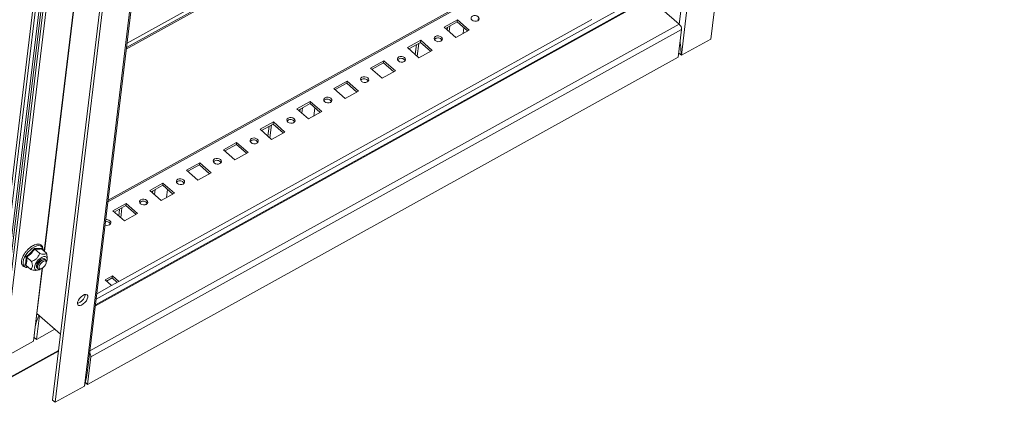
# Model space of a CAD drawing. Units: millimetres. Extents: x -8 to 11573, y 13 to 11640.
# Drawn here: x 8151 to 8654, y 8159 to 8354 of the extents above; entities that cross this region are included whole.
import ezdxf

# ---------------------------------------------------------------- set-up
doc = ezdxf.new("R2010")
doc.units = ezdxf.units.MM

msp = doc.modelspace()

# ---------------------------------------------------------------- linework, layer by layer
at = {"color": 7, "linetype": 'Continuous', "lineweight": 15}
for p, q in [((8654.42, 9586.67), (8504.42, 8344.22)), ((8489.44, 8335.93), (8639.44, 9578.38)), ((8334.45, 9409.51), (8184.45, 8167.05)), ((8136.68, 8182.41), (8284.32, 9405.27)), ((8138.19, 8183.24), (8285.59, 9404.15)), ((8289.4, 9403.3), (8142.06, 8182.81)), ((8142.33, 8203.03), (8287.17, 9402.76)), ((8290.95, 9404.16), (8143.36, 8181.67)), ((8288.21, 9402.65), (8143.46, 8203.66)), ((8288.21, 9402.64), (8143.46, 8203.66)), ((8186.01, 8174.96), (8334.33, 9403.54)), ((8168.17, 8159.91), (8318.17, 9402.36)), ((8169.47, 8158.76), (8319.47, 9401.21)), ((8320.85, 8403.56), (8205.92, 8339.92)), ((8436.6, 8394.84), (8196.5, 8261.9)), ((8190.01, 8208.09), (8468.33, 8362.2)), ((8473.2, 8365.09), (8488.37, 8351.79)), ((8443.6, 8354.22), (8201.99, 8220.44)), ((8368.3, 8350.27), (8375.07, 8354.02)), ((8374.95, 8352.96), (8368.99, 8349.66)), ((8375.07, 8354.02), (8374.95, 8352.96)), ((8380.13, 8348.41), (8374.95, 8352.96)), ((8375.07, 8354.02), (8380.95, 8348.86)), ((8187.73, 8181.98), (8489.56, 8349.1)), ((8374.18, 8345.11), (8368.3, 8350.27)), ((8369.75, 8349), (8369.89, 8350.16)), ((8371.05, 8350.8), (8370.73, 8348.14)), ((8380.95, 8348.86), (8374.18, 8345.11)), ((8377.99, 8347.22), (8378.32, 8350)), ((8487.86, 8335.05), (8489.56, 8349.1)), ((8349.48, 8339.85), (8356.26, 8343.6)), ((8356.13, 8342.54), (8350.17, 8339.24)), ((8353.47, 8336.35), (8354.08, 8341.4)), ((8355.24, 8342.05), (8354.45, 8335.49)), ((8356.26, 8343.6), (8356.13, 8342.54)), ((8361.31, 8337.99), (8356.13, 8342.54)), ((8356.26, 8343.6), (8362.13, 8338.44)), ((8365.92, 8342.92), (8367.07, 8343.55)), ((8504.42, 8344.22), (8489.44, 8335.93)), ((8355.36, 8334.69), (8349.48, 8339.85)), ((8362.13, 8338.44), (8355.36, 8334.69)), ((8489.44, 8335.93), (8488.14, 8337.07)), ((8186.03, 8167.93), (8487.86, 8335.05)), ((8330.67, 8329.43), (8337.44, 8333.18)), ((8337.31, 8332.12), (8331.36, 8328.82)), ((8337.44, 8333.18), (8337.31, 8332.12)), ((8342.5, 8327.57), (8337.31, 8332.12)), ((8337.44, 8333.18), (8343.32, 8328.03)), ((8336.54, 8324.27), (8330.67, 8329.43)), ((8343.32, 8328.03), (8336.54, 8324.27)), ((8311.85, 8319.01), (8318.62, 8322.76)), ((8318.49, 8321.7), (8312.54, 8318.4)), ((8318.62, 8322.76), (8318.49, 8321.7)), ((8323.68, 8317.15), (8318.49, 8321.7)), ((8318.62, 8322.76), (8324.5, 8317.61)), ((8317.72, 8313.86), (8311.85, 8319.01)), ((8324.5, 8317.61), (8317.72, 8313.86)), ((8293.03, 8308.59), (8299.81, 8312.34)), ((8299.68, 8311.28), (8293.72, 8307.98)), ((8299.81, 8312.34), (8299.68, 8311.28)), ((8304.86, 8306.73), (8299.68, 8311.28)), ((8299.81, 8312.34), (8305.68, 8307.19)), ((8298.91, 8303.44), (8293.03, 8308.59)), ((8294.48, 8307.32), (8294.62, 8308.48)), ((8295.78, 8309.12), (8295.46, 8306.46)), ((8305.68, 8307.19), (8298.91, 8303.44)), ((8301.59, 8304.92), (8302.1, 8309.15)), ((8274.21, 8298.17), (8280.99, 8301.92)), ((8280.86, 8300.86), (8274.9, 8297.57)), ((8280.99, 8301.92), (8280.86, 8300.86)), ((8286.05, 8296.31), (8280.86, 8300.86)), ((8280.99, 8301.92), (8286.86, 8296.77)), ((8290.65, 8301.24), (8291.8, 8301.88)), ((8280.09, 8293.02), (8274.21, 8298.17)), ((8278.2, 8294.67), (8278.81, 8299.73)), ((8279.97, 8300.37), (8279.18, 8293.81)), ((8286.86, 8296.77), (8280.09, 8293.02)), ((8255.4, 8287.75), (8262.17, 8291.5)), ((8262.17, 8291.5), (8262.04, 8290.44)), ((8262.17, 8291.5), (8268.05, 8286.35)), ((8261.27, 8282.6), (8255.4, 8287.75)), ((8262.04, 8290.44), (8256.09, 8287.15)), ((8268.05, 8286.35), (8261.27, 8282.6)), ((8267.23, 8285.9), (8262.04, 8290.44)), ((8236.58, 8277.33), (8243.35, 8281.08)), ((8243.35, 8281.08), (8243.23, 8280.02)), ((8243.35, 8281.08), (8249.23, 8275.93)), ((8242.45, 8272.18), (8236.58, 8277.33)), ((8243.23, 8280.02), (8237.27, 8276.73)), ((8249.23, 8275.93), (8242.45, 8272.18)), ((8248.41, 8275.48), (8243.23, 8280.02)), ((8217.76, 8266.91), (8224.54, 8270.66)), ((8224.54, 8270.66), (8224.41, 8269.61)), ((8224.54, 8270.66), (8230.41, 8265.51)), ((8223.64, 8261.76), (8217.76, 8266.91)), ((8224.41, 8269.61), (8218.45, 8266.31)), ((8219.21, 8265.65), (8219.35, 8266.8)), ((8220.51, 8267.45), (8220.19, 8264.79)), ((8230.41, 8265.51), (8223.64, 8261.76)), ((8229.59, 8265.06), (8224.41, 8269.61)), ((8226.32, 8263.25), (8226.83, 8267.48)), ((8198.94, 8256.49), (8205.72, 8260.25)), ((8204.82, 8251.34), (8198.94, 8256.49)), ((8205.59, 8259.19), (8199.63, 8255.89)), ((8202.41, 8257.43), (8201.98, 8253.83)), ((8203.57, 8258.07), (8202.96, 8252.97)), ((8205.72, 8260.25), (8205.59, 8259.19)), ((8210.78, 8254.64), (8205.59, 8259.19)), ((8205.72, 8260.25), (8211.59, 8255.09)), ((8215.38, 8259.56), (8216.53, 8260.2)), ((8211.59, 8255.09), (8204.82, 8251.34)), ((8158.79, 8237.42), (8160.82, 8237.26)), ((8161.47, 8234.84), (8159.01, 8237)), ((8160.82, 8237.26), (8162.48, 8237.47)), ((8162.48, 8237.47), (8162.47, 8237.11)), ((8162.52, 8237.04), (8164.98, 8234.88)), ((8155, 8232.87), (8157.46, 8230.72)), ((8162.39, 8231.83), (8162.39, 8231.82)), ((8162.89, 8231.39), (8162.59, 8231.23)), ((8164.67, 8231.51), (8164.63, 8231.54)), ((8164.9, 8229.99), (8164.96, 8230.55)), ((8165.38, 8231.86), (8165.36, 8232.8)), ((8154.53, 8228.77), (8154.06, 8228.8)), ((8156.96, 8226.64), (8154.5, 8228.8)), ((8159.56, 8226.15), (8160.46, 8226.25)), ((8160.1, 8229.22), (8160.1, 8229.22)), ((8160.73, 8229.1), (8160.6, 8228.78)), ((8160.68, 8227.03), (8160.71, 8227)), ((8161.71, 8226.84), (8162.25, 8226.97)), ((8194.96, 8221.22), (8198.72, 8223.3)), ((8198.22, 8218.35), (8194.96, 8221.22)), ((8198.59, 8222.24), (8195.65, 8220.61)), ((8201.99, 8220.44), (8198.22, 8218.35)), ((8198.72, 8223.3), (8198.59, 8222.24)), ((8201.17, 8219.99), (8198.59, 8222.24)), ((8198.72, 8223.3), (8201.99, 8220.44)), ((8184.84, 8213.6), (8184.85, 8213.85)), ((8158.34, 8189.96), (8160.18, 8204.06)), ((8161.39, 8203.01), (8159.92, 8190.84)), ((8172.22, 8193.5), (8160.18, 8204.06)), ((8159.29, 8197.23), (8159.98, 8200.01)), ((8159.92, 8190.84), (8169.33, 8196.04)), ((8158.53, 8191.38), (8159, 8191.65)), ((8158.61, 8191.98), (8159.92, 8190.84)), ((8143.36, 8181.67), (8158.34, 8189.96)), ((8124.5, 8159.06), (8171.19, 8184.91)), ((8187.73, 8181.98), (8186.03, 8167.93)), ((8184.45, 8167.05), (8169.47, 8158.76)), ((8186.03, 8167.93), (8184.9, 8168.92)), ((8168.17, 8159.91), (8169.47, 8158.76))]:
    msp.add_line(p, q, dxfattribs=at)
at = {"color": 8, "linetype": 'Continuous', "lineweight": 15}
for p, q in [((8634.48, 9562.09), (8488.37, 8351.79)), ((8163.88, 8235.85), (8205.48, 8580.44)), ((8205.64, 8580.58), (8164.01, 8235.74)), ((8205.83, 8339.14), (8321.71, 8403.3)), ((8319.75, 8405.02), (8206.19, 8342.14)), ((8196.4, 8261.06), (8437.51, 8394.57)), ((8468.6, 8362.68), (8190.05, 8208.45)), ((8190.42, 8211.48), (8468.97, 8365.72)), ((8488.37, 8351.79), (8187.22, 8185.04)), ((8158.34, 8189.96), (8162.84, 8227.2)), ((8162.99, 8227.29), (8160.18, 8204.06)), ((8198.22, 8218.35), (8190.75, 8214.21)), ((8171.23, 8185.25), (8124.45, 8159.35))]:
    msp.add_line(p, q, dxfattribs=at)
at = {"color": 7, "linetype": 'Continuous', "lineweight": 15, "flags": 128}
for points in [[(8385.61, 8355.65), (8386.02, 8355.12), (8386.12, 8354.54), (8385.91, 8354), (8385.4, 8353.57), (8384.7, 8353.33), (8383.89, 8353.31), (8383.1, 8353.51), (8382.45, 8353.9), (8382.05, 8354.43), (8381.95, 8355.01), (8382.16, 8355.55), (8382.66, 8355.98), (8383.37, 8356.22), (8384.18, 8356.24), (8384.97, 8356.04), (8385.61, 8355.65)], [(8385.91, 8354.01), (8385.89, 8354.06), (8385.49, 8354.59)], [(8366.8, 8345.23), (8367.2, 8344.7), (8367.3, 8344.12), (8367.09, 8343.58), (8366.59, 8343.15), (8365.88, 8342.91), (8365.07, 8342.89), (8364.28, 8343.09), (8363.64, 8343.48), (8363.23, 8344.01), (8363.13, 8344.59), (8363.35, 8345.13), (8363.85, 8345.56), (8364.55, 8345.8), (8365.36, 8345.82), (8366.15, 8345.62), (8366.8, 8345.23)], [(8367.1, 8343.57), (8367.07, 8343.65), (8366.67, 8344.17)], [(8347.98, 8334.81), (8348.38, 8334.28), (8348.49, 8333.7), (8348.27, 8333.16), (8347.77, 8332.73), (8347.06, 8332.49), (8346.25, 8332.47), (8345.46, 8332.67), (8344.82, 8333.06), (8344.41, 8333.59), (8344.31, 8334.17), (8344.53, 8334.71), (8345.03, 8335.14), (8345.74, 8335.38), (8346.55, 8335.41), (8347.33, 8335.21), (8347.98, 8334.81)], [(8348.28, 8333.17), (8348.26, 8333.23), (8347.85, 8333.75)], [(8329.16, 8324.39), (8329.57, 8323.87), (8329.67, 8323.29), (8329.45, 8322.74), (8328.95, 8322.31), (8328.24, 8322.07), (8327.43, 8322.05), (8326.65, 8322.25), (8326, 8322.64), (8325.6, 8323.17), (8325.49, 8323.75), (8325.71, 8324.29), (8326.21, 8324.72), (8326.92, 8324.96), (8327.73, 8324.99), (8328.52, 8324.79), (8329.16, 8324.39)], [(8329.46, 8322.75), (8329.44, 8322.81), (8329.03, 8323.33)], [(8310.35, 8313.97), (8310.75, 8313.45), (8310.85, 8312.87), (8310.64, 8312.32), (8310.14, 8311.9), (8309.43, 8311.65), (8308.62, 8311.63), (8307.83, 8311.83), (8307.18, 8312.22), (8306.78, 8312.75), (8306.68, 8313.33), (8306.89, 8313.87), (8307.39, 8314.3), (8308.1, 8314.54), (8308.91, 8314.57), (8309.7, 8314.37), (8310.35, 8313.97)], [(8310.64, 8312.33), (8310.62, 8312.39), (8310.22, 8312.91)], [(8291.53, 8303.55), (8291.93, 8303.03), (8292.03, 8302.45), (8291.82, 8301.9), (8291.32, 8301.48), (8290.61, 8301.23), (8289.8, 8301.21), (8289.01, 8301.41), (8288.37, 8301.8), (8287.96, 8302.33), (8287.86, 8302.91), (8288.08, 8303.46), (8288.58, 8303.88), (8289.29, 8304.13), (8290.1, 8304.15), (8290.88, 8303.95), (8291.53, 8303.55)], [(8291.83, 8301.9), (8291.8, 8301.97), (8291.4, 8302.5)], [(8272.71, 8293.14), (8273.11, 8292.61), (8273.22, 8292.03), (8273, 8291.48), (8272.5, 8291.06), (8271.79, 8290.81), (8270.98, 8290.79), (8270.19, 8290.99), (8269.55, 8291.38), (8269.14, 8291.91), (8269.04, 8292.49), (8269.26, 8293.04), (8269.76, 8293.46), (8270.47, 8293.71), (8271.28, 8293.73), (8272.07, 8293.53), (8272.71, 8293.14)], [(8273.01, 8291.5), (8272.99, 8291.55), (8272.58, 8292.08)], [(8253.89, 8282.72), (8254.3, 8282.19), (8254.4, 8281.61), (8254.18, 8281.06), (8253.68, 8280.64), (8252.97, 8280.39), (8252.16, 8280.37), (8251.38, 8280.57), (8250.73, 8280.97), (8250.33, 8281.49), (8250.23, 8282.07), (8250.44, 8282.62), (8250.94, 8283.04), (8251.65, 8283.29), (8252.46, 8283.31), (8253.25, 8283.11), (8253.89, 8282.72)], [(8254.19, 8281.08), (8254.17, 8281.13), (8253.77, 8281.66)], [(8235.08, 8272.3), (8235.48, 8271.77), (8235.58, 8271.19), (8235.37, 8270.65), (8234.87, 8270.22), (8234.16, 8269.98), (8233.35, 8269.95), (8232.56, 8270.15), (8231.91, 8270.55), (8231.51, 8271.07), (8231.41, 8271.65), (8231.62, 8272.2), (8232.12, 8272.62), (8232.83, 8272.87), (8233.64, 8272.89), (8234.43, 8272.69), (8235.08, 8272.3)], [(8235.38, 8270.66), (8235.35, 8270.71), (8234.95, 8271.24)], [(8216.26, 8261.88), (8216.66, 8261.35), (8216.77, 8260.77), (8216.55, 8260.23), (8216.05, 8259.8), (8215.34, 8259.56), (8214.53, 8259.53), (8213.74, 8259.73), (8213.1, 8260.13), (8212.69, 8260.65), (8212.59, 8261.23), (8212.81, 8261.78), (8213.31, 8262.2), (8214.02, 8262.45), (8214.83, 8262.47), (8215.61, 8262.27), (8216.26, 8261.88)], [(8216.57, 8260.22), (8216.54, 8260.29), (8216.13, 8260.82)], [(8197.44, 8251.46), (8197.85, 8250.93), (8197.95, 8250.35), (8197.73, 8249.81), (8197.23, 8249.38), (8196.52, 8249.14), (8195.71, 8249.11), (8194.98, 8249.29)], [(8197.74, 8249.82), (8197.72, 8249.87), (8197.31, 8250.4)], [(8160.25, 8226.24), (8159.57, 8226.38), (8159.12, 8226.82), (8158.94, 8227.52), (8159.05, 8228.42), (8159.43, 8229.43), (8160.06, 8230.46), (8160.87, 8231.43), (8161.8, 8232.25), (8162.76, 8232.85), (8163.66, 8233.16), (8164.44, 8233.17), (8165.01, 8232.88), (8165.32, 8232.3), (8165.36, 8231.49), (8165.11, 8230.53), (8164.91, 8230.06)], [(8160.48, 8227.31), (8160.25, 8227.41), (8159.94, 8227.83), (8159.89, 8228.48), (8160.11, 8229.28), (8160.58, 8230.13), (8161.24, 8230.94), (8162.01, 8231.6), (8162.79, 8232.03), (8163.5, 8232.19), (8164.04, 8232.05), (8164.33, 8231.71)], [(8163.51, 8232.18), (8162.8, 8232.02), (8162.02, 8231.59), (8161.25, 8230.93), (8160.59, 8230.13), (8160.12, 8229.27), (8159.9, 8228.47), (8159.95, 8227.82), (8160.26, 8227.4), (8160.48, 8227.31)], [(8161.71, 8226.84), (8161.34, 8226.79), (8160.8, 8226.93), (8160.48, 8227.35), (8160.43, 8228), (8160.66, 8228.8), (8161.13, 8229.66), (8161.79, 8230.46), (8162.55, 8231.12), (8163.34, 8231.56), (8164.04, 8231.71), (8164.59, 8231.57), (8164.9, 8231.15), (8164.96, 8230.55)], [(8160.83, 8229.26), (8161.4, 8230.11), (8162.12, 8230.85), (8162.91, 8231.4), (8163.67, 8231.7), (8164.3, 8231.71), (8164.63, 8231.54)], [(8161.95, 8226.93), (8161.47, 8227.08), (8161.22, 8227.5), (8161.26, 8228.15), (8161.56, 8228.92), (8162.1, 8229.69), (8162.78, 8230.34), (8163.5, 8230.78), (8164.16, 8230.94), (8164.64, 8230.8), (8164.89, 8230.37), (8164.85, 8229.72), (8164.54, 8228.96), (8164.01, 8228.19), (8163.33, 8227.53), (8162.61, 8227.09), (8161.95, 8226.93)], [(8163.49, 8232.17), (8162.79, 8232.02), (8162.38, 8231.82)], [(8164.31, 8231.71), (8164.03, 8232.03), (8163.49, 8232.17)], [(8164.34, 8231.7), (8164.05, 8232.04), (8163.51, 8232.18)], [(8160.11, 8229.23), (8159.91, 8228.49), (8159.95, 8227.84), (8160.27, 8227.42), (8160.47, 8227.33)], [(8160.68, 8227.03), (8160.57, 8227.14), (8160.39, 8227.69), (8160.48, 8228.42), (8160.83, 8229.26)], [(8186.14, 8212.45), (8186.1, 8213.18), (8185.77, 8213.66), (8185.2, 8213.86), (8184.44, 8213.75), (8183.59, 8213.34), (8182.72, 8212.67), (8181.94, 8211.83), (8181.33, 8210.89), (8180.96, 8209.96), (8180.86, 8209.15), (8181.05, 8208.54), (8181.5, 8208.19), (8182.18, 8208.15), (8182.99, 8208.41), (8183.86, 8208.96), (8184.7, 8209.73), (8185.4, 8210.63), (8185.9, 8211.57), (8186.14, 8212.45)]]:
    msp.add_lwpolyline(points, dxfattribs=at)
at = {"color": 8, "linetype": 'Continuous', "lineweight": 15, "flags": 128}
for points in [[(8155.63, 8227.81), (8155.58, 8227.8), (8154.63, 8227.79), (8153.86, 8228.07), (8153.33, 8228.64), (8153.05, 8229.45), (8153.05, 8230.47), (8153.32, 8231.64), (8153.84, 8232.9), (8154.6, 8234.18), (8155.55, 8235.41), (8156.63, 8236.52), (8157.8, 8237.46), (8158.98, 8238.18), (8160.11, 8238.63), (8161.14, 8238.79), (8161.14, 8238.79)], [(8161.14, 8238.79), (8162, 8238.65), (8162.66, 8238.22), (8163.07, 8237.53), (8163.21, 8236.61), (8163.2, 8236.44)]]:
    msp.add_lwpolyline(points, dxfattribs=at)
at = {"color": 7, "linetype": 'Continuous', "lineweight": 15}
for centre, radius, start, end in [((8486.07, 8349.16), 3.49, 359.036, 48.8391), ((8364.99, 8342.41), 2.43, 46.4024, 137.2732), ((8346.18, 8331.99), 2.43, 46.4024, 137.2732), ((8327.36, 8321.57), 2.43, 46.4024, 137.2732), ((8308.54, 8311.15), 2.43, 46.4024, 137.2732), ((8289.72, 8300.74), 2.43, 46.4024, 137.2732), ((8270.91, 8290.32), 2.43, 46.4024, 137.2732), ((8252.09, 8279.9), 2.43, 46.4024, 137.2732), ((8233.27, 8269.48), 2.43, 46.4024, 137.2732), ((8214.46, 8259.06), 2.43, 46.4024, 137.2732), ((8195.57, 8248.24), 2.77, 51.099, 98.0038), ((8195.7, 8249.3), 2.77, 51.099, 98.0038), ((8164.87, 8227.35), 4.5, 120.4004, 157.0841), ((8159.83, 8230.33), 4.12, 275.8056, 304.7943), ((8179.42, 8214.61), 5.51, 285.1178, 349.4344), ((8184.49, 8182.09), 3.24, 357.9683, 36.3668)]:
    msp.add_arc(centre, radius, start, end, dxfattribs=at)
for points, knots in [([(8488.78, 8342.87), (8488.83, 8342.35), (8489.08, 8339.82), (8489.28, 8337.65), (8489.44, 8335.93)], [0, 0, 0, 0, 0.208213, 1, 1, 1, 1]), ([(8163.25, 8236.43), (8163.26, 8236.58), (8163.3, 8237), (8163.21, 8237.63), (8162.97, 8238.32), (8162.51, 8238.92), (8161.83, 8239.35), (8161.02, 8239.53), (8160.16, 8239.48), (8159.3, 8239.27), (8158.39, 8238.89), (8157.52, 8238.4), (8156.74, 8237.83), (8156.03, 8237.25), (8155.43, 8236.67), (8154.71, 8235.89), (8154.13, 8235.15), (8153.57, 8234.3), (8153.16, 8233.59), (8152.77, 8232.75), (8152.47, 8231.91), (8152.28, 8231.07), (8152.22, 8230.27), (8152.31, 8229.53), (8152.56, 8228.84), (8153.02, 8228.23), (8153.7, 8227.81), (8154.51, 8227.64), (8155.18, 8227.64), (8155.58, 8227.75), (8155.67, 8227.77)], [0, 0, 0, 0, 0.019731, 0.05658, 0.094273, 0.133921, 0.178805, 0.221802, 0.263638, 0.303066, 0.340446, 0.383117, 0.415651, 0.443448, 0.476856, 0.499431, 0.549782, 0.569904, 0.602844, 0.63619, 0.671183, 0.706902, 0.743178, 0.780027, 0.81772, 0.857368, 0.902252, 0.945249, 0.987085, 1, 1, 1, 1]), ([(8154.57, 8233.09), (8155.38, 8233.72), (8156.98, 8234.98), (8158.18, 8236.61), (8158.79, 8237.42)], [0, 0, 0, 0, 0.499727, 1, 1, 1, 1]), ([(8159.01, 8237), (8158.98, 8237.02), (8158.93, 8237.08), (8158.86, 8237.19), (8158.81, 8237.31), (8158.79, 8237.38), (8158.79, 8237.42)], [0, 0, 0, 0, 0.230744, 0.499508, 0.750083, 1, 1, 1, 1]), ([(8162.52, 8237.04), (8162.5, 8237.07), (8162.45, 8237.12), (8162.43, 8237.23), (8162.43, 8237.35), (8162.47, 8237.43), (8162.48, 8237.47)], [0, 0, 0, 0, 0.230777, 0.499507, 0.750082, 1, 1, 1, 1]), ([(8154.06, 8228.8), (8154.25, 8229.43), (8154.63, 8230.7), (8154.59, 8232.29), (8154.57, 8233.09)], [0, 0, 0, 0, 0.499727, 1, 1, 1, 1]), ([(8155, 8232.87), (8154.97, 8232.9), (8154.91, 8232.95), (8154.79, 8233.01), (8154.68, 8233.06), (8154.61, 8233.08), (8154.57, 8233.09)], [0, 0, 0, 0, 0.230738, 0.499493, 0.749853, 1, 1, 1, 1]), ([(8156.96, 8226.64), (8157.27, 8226.94), (8157.76, 8227.42), (8157.89, 8228.86), (8157.67, 8229.97), (8157.48, 8230.63), (8157.46, 8230.72)], [0, 0, 0, 0, 0.38921, 0.637202, 0.954488, 1, 1, 1, 1]), ([(8157.46, 8230.72), (8158.2, 8231.02), (8159.41, 8231.51), (8160.76, 8232.97), (8161.24, 8234.09), (8161.44, 8234.75), (8161.47, 8234.84)], [0, 0, 0, 0, 0.38921, 0.637202, 0.954488, 1, 1, 1, 1]), ([(8164.98, 8234.88), (8164.79, 8234.67), (8164.54, 8234.39), (8163.68, 8234.31), (8162.76, 8234.43), (8161.89, 8234.7), (8161.47, 8234.84)], [0, 0, 0, 0, 0.388865, 0.499578, 0.752481, 1, 1, 1, 1]), ([(8164.98, 8234.88), (8165.21, 8234.13), (8165.44, 8233.37), (8165.36, 8232.81), (8165.36, 8232.8)], [0, 0, 0, 0, 0.986465, 1, 1, 1, 1]), ([(8154.06, 8228.8), (8154.09, 8228.82), (8154.17, 8228.86), (8154.29, 8228.87), (8154.41, 8228.86), (8154.48, 8228.82), (8154.5, 8228.8)], [0, 0, 0, 0, 0.250147, 0.500508, 0.769278, 1, 1, 1, 1]), ([(8159.54, 8226.16), (8159.47, 8226.15), (8159.12, 8226.11), (8158.25, 8226.24), (8157.39, 8226.51), (8156.96, 8226.64)], [0, 0, 0, 0, 0.1131, 0.561321, 1, 1, 1, 1]), ([(8161.13, 8203.24), (8161.04, 8202.96), (8160.68, 8201.9), (8160.25, 8200.72), (8159.93, 8199.86)], [0, 0, 0, 0, 0.264489, 1, 1, 1, 1]), ([(8184.45, 8167.05), (8184.73, 8168.1), (8185.4, 8170.67), (8185.73, 8173.38), (8185.93, 8174.97)], [0, 0, 0, 0, 0.408452, 1, 1, 1, 1])]:
    msp.add_open_spline(points, degree=3, knots=knots, dxfattribs=at)
for points in [[(8159.01, 8237), (8158.42, 8236.23), (8157.26, 8234.71), (8155.75, 8233.49), (8155, 8232.87)], [(8162.52, 8237.04), (8162.02, 8236.96), (8161.02, 8236.79), (8159.68, 8236.93), (8159.01, 8237)], [(8155, 8232.87), (8155, 8232.12), (8155.01, 8230.61), (8154.67, 8229.4), (8154.5, 8228.8)]]:
    msp.add_open_spline(points, degree=3, dxfattribs=at)

doc.saveas('drawing.dxf')
